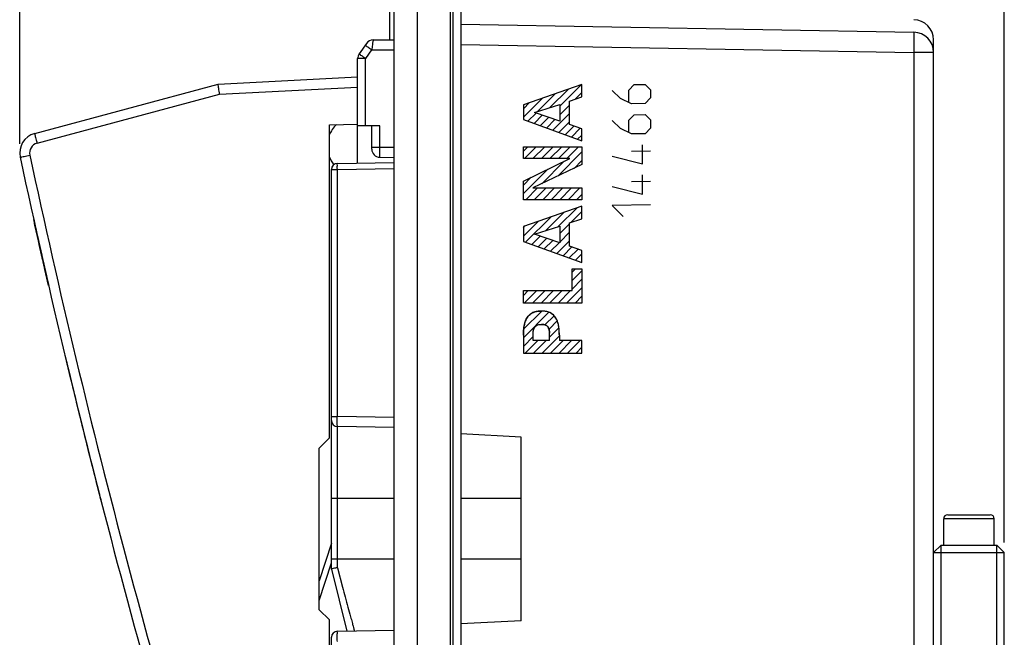
# Model space of a CAD drawing. Units: millimetres. Extents: x -120 to 55, y -36 to 70.
# Drawn here: x -120 to -72, y 0 to 30 of the extents above; entities that cross this region are included whole.
import ezdxf

# ---------------------------------------------------------------- set-up
doc = ezdxf.new("R2010")
doc.units = ezdxf.units.MM
doc.header["$LTSCALE"] = 16.335
doc.layers.get('0').update_dxf_attribs({"linetype": 'CONTINUOUS'})
for name, color, linetype in [('ASSI', 7, 'CONTINUOUS'), ('CURVE', 7, 'CONTINUOUS'), ('DRAFT', 7, 'CONTINUOUS'), ('RACCORDO', 7, 'CONTINUOUS'), ('SMUSSO', 7, 'CONTINUOUS')]:
    doc.layers.add(name, color=color, linetype=linetype)

msp = doc.modelspace()

# ---------------------------------------------------------------- linework, layer by layer
at = {"color": 2, "linetype": 'CONTINUOUS'}
for p, q in [((-120.255, 24.184), (-120.255, 67.709)), ((-71.531, 4.457), (-71.531, 67.709))]:
    msp.add_line(p, q, dxfattribs=at)
at = {"color": 7, "linetype": 'CONTINUOUS'}
for p, q in [((-92.431, 27.125), (-95.331, 26.117)), ((-92.431, 26.499), (-92.431, 27.125)), ((-93.045, 26.29), (-92.431, 26.499)), ((-95.331, 26.117), (-95.331, 25.378)), ((-94.776, 25.732), (-93.527, 26.133)), ((-93.527, 26.133), (-93.527, 25.302)), ((-93.045, 25.141), (-93.045, 26.29)), ((-95.331, 25.378), (-92.431, 24.329)), ((-93.527, 25.302), (-94.776, 25.732)), ((-104.931, 9.625), (-104.931, 25.125)), ((-92.431, 24.924), (-93.045, 25.141)), ((-92.431, 24.329), (-92.431, 24.924)), ((-95.331, 23.454), (-95.331, 24.036)), ((-95.331, 24.036), (-92.431, 24.036)), ((-92.431, 24.036), (-92.431, 23.153)), ((-93.032, 23.454), (-95.331, 23.454)), ((-95.331, 22.341), (-93.032, 23.454)), ((-92.431, 23.153), (-94.858, 22)), ((-95.331, 21.417), (-95.331, 22.341)), ((-94.858, 22), (-92.431, 22)), ((-92.431, 22), (-92.431, 21.417)), ((-92.431, 21.417), (-95.331, 21.417)), ((-92.431, 21.1), (-95.331, 20.092)), ((-92.431, 20.473), (-92.431, 21.1)), ((-93.045, 20.265), (-92.431, 20.473)), ((-95.331, 20.092), (-95.331, 19.353)), ((-94.776, 19.707), (-93.527, 20.108)), ((-93.527, 20.108), (-93.527, 19.277)), ((-93.045, 19.116), (-93.045, 20.265)), ((-93.527, 19.277), (-94.776, 19.707)), ((-95.331, 19.353), (-92.431, 18.305)), ((-92.431, 18.899), (-93.045, 19.116)), ((-92.431, 18.305), (-92.431, 18.899)), ((-92.913, 16.919), (-92.913, 17.992)), ((-92.913, 17.992), (-92.431, 17.992)), ((-92.431, 17.992), (-92.431, 16.296)), ((-95.331, 16.296), (-95.331, 16.919)), ((-95.331, 16.919), (-92.913, 16.919)), ((-92.431, 16.296), (-95.331, 16.296)), ((-95.331, 14.713), (-95.331, 13.826)), ((-94.849, 14.448), (-94.849, 14.812)), ((-94.029, 14.448), (-94.029, 14.812)), ((-93.547, 14.713), (-93.547, 14.448)), ((-94.029, 14.448), (-94.849, 14.448)), ((-92.431, 14.448), (-93.547, 14.448)), ((-92.431, 13.826), (-92.431, 14.448)), ((-95.331, 13.826), (-92.431, 13.826)), ((-105.431, 9.125), (-104.931, 9.625)), ((-105.431, 1.125), (-105.431, 9.125)), ((-74.531, 4.325), (-74.531, 5.625)), ((-72.031, 5.625), (-74.531, 5.625)), ((-74.331, 5.825), (-72.231, 5.825)), ((-72.031, 4.325), (-72.031, 5.625)), ((-104.831, 4.411), (-105.431, 2.56)), ((-74.663, 4.325), (-75.031, 3.957)), ((-75.031, 3.957), (-71.531, 3.957)), ((-74.663, -8.881), (-74.663, 4.325)), ((-74.663, 4.325), (-71.899, 4.325)), ((-71.899, -8.93), (-71.899, 4.325)), ((-71.899, 4.325), (-71.531, 3.957)), ((-71.531, -9.182), (-71.531, 3.957)), ((-105.431, 1.587), (-104.831, 3.438)), ((-104.931, 0.625), (-105.431, 1.125)), ((-104.931, -14.875), (-104.931, 0.625))]:
    msp.add_line(p, q, dxfattribs=at)
for centre, start, end in [((-74.331, 5.625), 90, 180), ((-72.231, 5.625), 0, 90)]:
    msp.add_arc(centre, 0.2, start, end, dxfattribs=at)
for points, knots in [([(-95.331, 14.713), (-95.327, 14.82), (-95.323, 15.022), (-95.272, 15.309), (-95.174, 15.558), (-95.003, 15.76), (-94.798, 15.861), (-94.605, 15.9), (-94.496, 15.907), (-94.439, 15.907)], [0, 0, 0, 0, 0.187361, 0.355487, 0.508705, 0.654145, 0.809679, 0.899052, 1, 1, 1, 1]), ([(-93.547, 14.713), (-93.551, 14.82), (-93.555, 15.022), (-93.606, 15.309), (-93.704, 15.558), (-93.875, 15.76), (-94.08, 15.861), (-94.273, 15.9), (-94.382, 15.907), (-94.439, 15.907)], [0, 0, 0, 0, 0.187361, 0.355487, 0.508705, 0.654145, 0.809679, 0.899052, 1, 1, 1, 1]), ([(-94.849, 14.812), (-94.84, 14.879), (-94.836, 14.985), (-94.777, 15.121), (-94.679, 15.198), (-94.562, 15.24), (-94.478, 15.244), (-94.439, 15.244)], [0, 0, 0, 0, 0.297653, 0.462743, 0.631296, 0.829843, 1, 1, 1, 1]), ([(-94.029, 14.812), (-94.038, 14.879), (-94.042, 14.985), (-94.101, 15.121), (-94.199, 15.198), (-94.316, 15.24), (-94.4, 15.244), (-94.439, 15.244)], [0, 0, 0, 0, 0.297653, 0.462743, 0.631296, 0.829843, 1, 1, 1, 1])]:
    msp.add_open_spline(points, degree=3, knots=knots, dxfattribs=at)
at = {"layer": 'ASSI', "color": 7, "linetype": 'CONTINUOUS'}
for p, q in [((-100.564, -36.096), (-100.564, 46.347)), ((-98.931, -36.125), (-98.931, 46.375)), ((-101.731, -34.076), (-101.731, 44.326)), ((-98.824, 39.123), (-98.824, -28.873)), ((-98.431, 38.723), (-98.431, -28.473)), ((-101.931, 29.325), (-101.931, 33.192)), ((-98.431, 30.096), (-76.013, 29.705)), ((-102.762, 29.325), (-101.731, 29.325)), ((-75.031, -19.075), (-75.031, 29.325)), ((-103.09, 29.154), (-103.458, 28.628)), ((-102.839, 28.825), (-103.138, 28.399)), ((-102.839, 28.825), (-101.731, 28.825)), ((-98.431, 29.096), (-76.013, 28.705)), ((-103.531, 25.075), (-103.531, 28.399)), ((-103.138, 28.399), (-103.531, 28.399)), ((-103.138, 25.075), (-103.138, 28.399)), ((-76.013, 28.705), (-76.013, -18.455)), ((-75.031, 28.705), (-76.013, 28.705)), ((-110.431, 27.127), (-103.531, 27.489)), ((-119.514, 24.693), (-110.431, 27.127)), ((-110.361, 26.631), (-103.531, 26.989)), ((-119.393, 24.21), (-110.361, 26.631)), ((-104.931, 25.125), (-103.531, 25.149)), ((-104.931, 9.625), (-104.931, 25.125)), ((-102.438, 25.075), (-103.531, 25.075)), ((-102.831, 23.92), (-102.831, 25.075)), ((-102.438, 24.02), (-102.438, 25.075)), ((-102.831, 24.02), (-102.438, 24.02)), ((-102.438, 24.02), (-101.731, 24.008)), ((-102.438, 23.521), (-101.731, 23.508)), ((-95.431, 9.668), (-98.431, 9.825)), ((-105.431, 9.125), (-104.931, 9.625)), ((-95.431, 0.582), (-95.431, 9.668)), ((-105.431, 1.125), (-105.431, 9.125)), ((-95.431, 6.625), (-98.431, 6.625)), ((-95.431, 3.625), (-98.431, 3.625)), ((-104.931, 0.625), (-105.431, 1.125)), ((-104.931, -14.875), (-104.931, 0.625)), ((-95.431, 0.582), (-98.431, 0.425))]:
    msp.add_line(p, q, dxfattribs=at)
for centre, radius, start, end in [((-76.031, 29.325), 1, 0, 89), ((-102.762, 28.925), 0.4, 89.9997, 144.9994), ((-76.031, 28.705), 1, 0, 89), ((-103.131, 28.399), 0.4, 145, 180), ((-119.255, 23.727), 1, 105, 192.0678), ((-119.264, 23.727), 0.5, 105, 192.0678), ((-102.431, 23.92), 0.4, 180.0001, 269), ((295.375, 112.373), 425, 192.06783, 197.63847), ((295.366, 112.373), 424.5, 192.06783, 197.63847)]:
    msp.add_arc(centre, radius, start, end, dxfattribs=at)
for points, knots in [([(-102.762, 29.325), (-102.768, 29.325), (-102.763, 29.29), (-102.78, 29.253), (-102.788, 29.169), (-102.805, 29.071), (-102.821, 28.952), (-102.833, 28.868), (-102.839, 28.825)], [0, 0, 0, 0, 0.034405, 0.133908, 0.292326, 0.49939, 0.740893, 1, 1, 1, 1]), ([(-76.013, 29.705), (-76.005, 29.704), (-76.017, 29.652), (-76.002, 29.597), (-76.008, 29.47), (-76.005, 29.319), (-76.007, 29.131), (-76.01, 28.924), (-76.012, 28.779), (-76.013, 28.705)], [0, 0, 0, 0, 0.025357, 0.099367, 0.218486, 0.37677, 0.566295, 0.777567, 1, 1, 1, 1]), ([(-102.839, 28.825), (-102.873, 28.848), (-102.937, 28.893), (-103.02, 28.955), (-103.098, 29.003), (-103.123, 29.036), (-103.164, 29.049), (-103.16, 29.054)], [0, 0, 0, 0, 0.309966, 0.588745, 0.809544, 0.951147, 1, 1, 1, 1]), ([(-103.138, 28.399), (-103.165, 28.418), (-103.219, 28.456), (-103.296, 28.51), (-103.358, 28.556), (-103.415, 28.591), (-103.433, 28.615), (-103.461, 28.625), (-103.458, 28.628)], [0, 0, 0, 0, 0.25811, 0.499789, 0.707249, 0.866197, 0.965977, 1, 1, 1, 1]), ([(-110.361, 26.631), (-110.369, 26.682), (-110.384, 26.779), (-110.404, 26.912), (-110.418, 27.018), (-110.429, 27.087), (-110.43, 27.119), (-110.431, 27.127)], [0, 0, 0, 0, 0.308537, 0.586729, 0.807882, 0.950411, 1, 1, 1, 1]), ([(-119.514, 24.693), (-119.522, 24.691), (-119.496, 24.646), (-119.498, 24.592), (-119.462, 24.482), (-119.432, 24.355), (-119.407, 24.26), (-119.393, 24.21)], [0, 0, 0, 0, 0.049144, 0.191064, 0.412108, 0.69079, 1, 1, 1, 1]), ([(-102.438, 23.521), (-102.442, 23.521), (-102.435, 23.547), (-102.443, 23.574), (-102.439, 23.638), (-102.441, 23.713), (-102.44, 23.807), (-102.439, 23.911), (-102.438, 23.983), (-102.438, 24.02)], [0, 0, 0, 0, 0.025263, 0.09926, 0.218387, 0.376689, 0.566238, 0.777538, 1, 1, 1, 1]), ([(-120.233, 23.518), (-120.235, 23.526), (-120.182, 23.519), (-120.137, 23.546), (-120.023, 23.562), (-119.898, 23.593), (-119.802, 23.612), (-119.753, 23.623)], [0, 0, 0, 0, 0.048738, 0.190248, 0.410984, 0.689804, 1, 1, 1, 1])]:
    msp.add_open_spline(points, degree=3, knots=knots, dxfattribs=at)
at = {"layer": 'CURVE', "color": 7, "linetype": 'CONTINUOUS'}
for p, q in [((-92.433, 27.125), (-95.332, 26.117)), ((-94.013, 25.977), (-93.096, 26.894)), ((-93.529, 26.041), (-92.452, 27.118)), ((-92.433, 26.499), (-92.433, 27.125)), ((-90.523, 26.425), (-90.931, 26.825)), ((-90.116, 26.839), (-89.845, 27.116)), ((-90.116, 26.251), (-90.116, 26.839)), ((-89.845, 27.116), (-89.302, 27.125)), ((-89.302, 27.125), (-89.031, 26.858)), ((-89.031, 26.858), (-89.031, 26.451)), ((-95.332, 25.499), (-94.384, 26.447)), ((-94.632, 25.778), (-93.74, 26.671)), ((-93.047, 26.29), (-92.433, 26.499)), ((-92.765, 26.386), (-92.433, 26.718)), ((-89.981, 26.163), (-90.523, 26.425)), ((-89.031, 26.451), (-89.302, 26.175)), ((-95.332, 25.919), (-95.028, 26.223)), ((-95.332, 26.117), (-95.332, 25.378)), ((-94.778, 25.732), (-93.529, 26.133)), ((-93.529, 26.133), (-93.529, 25.302)), ((-93.529, 25.621), (-93.047, 26.103)), ((-93.047, 25.141), (-93.047, 26.29)), ((-89.302, 26.175), (-89.981, 26.163)), ((-95.332, 25.378), (-92.433, 24.329)), ((-95.112, 25.298), (-94.704, 25.706)), ((-94.803, 25.187), (-94.392, 25.599)), ((-93.529, 25.302), (-94.778, 25.732)), ((-94.495, 25.075), (-94.079, 25.491)), ((-94.186, 24.964), (-93.767, 25.383)), ((-93.878, 24.852), (-93.047, 25.683)), ((-90.116, 25.347), (-89.845, 25.623)), ((-90.116, 24.758), (-90.116, 25.347)), ((-89.845, 25.623), (-89.302, 25.632)), ((-89.302, 25.632), (-89.031, 25.366)), ((-89.031, 25.366), (-89.031, 24.958)), ((-93.57, 24.741), (-93.047, 25.263)), ((-93.261, 24.629), (-92.827, 25.063)), ((-92.433, 24.924), (-93.047, 25.141)), ((-92.953, 24.518), (-92.517, 24.954)), ((-92.433, 24.329), (-92.433, 24.924)), ((-90.523, 24.932), (-90.931, 25.332)), ((-89.981, 24.67), (-90.523, 24.932)), ((-89.031, 24.958), (-89.302, 24.682)), ((-92.644, 24.406), (-92.433, 24.618)), ((-89.302, 24.682), (-89.981, 24.67)), ((-95.332, 23.454), (-95.332, 24.036)), ((-95.332, 23.819), (-95.114, 24.036)), ((-95.332, 24.036), (-92.433, 24.036)), ((-95.276, 23.454), (-94.694, 24.036)), ((-94.856, 23.454), (-94.274, 24.036)), ((-94.436, 23.454), (-93.854, 24.036)), ((-94.016, 23.454), (-93.434, 24.036)), ((-93.596, 23.454), (-93.014, 24.036)), ((-93.176, 23.454), (-92.594, 24.036)), ((-92.433, 24.036), (-92.433, 23.153)), ((-89.438, 23.187), (-89.438, 24.137)), ((-93.034, 23.454), (-95.332, 23.454)), ((-95.332, 22.341), (-93.034, 23.454)), ((-93.623, 22.587), (-92.433, 23.778)), ((-90.931, 23.568), (-89.438, 23.187)), ((-89.981, 23.811), (-89.031, 23.827)), ((-95.332, 21.718), (-94.124, 22.926)), ((-92.433, 23.153), (-94.859, 22)), ((-94.423, 22.207), (-93.31, 23.32)), ((-92.823, 22.967), (-92.433, 23.357)), ((-95.332, 22.138), (-94.939, 22.532)), ((-89.438, 21.694), (-89.438, 22.644)), ((-95.332, 21.417), (-95.332, 22.341)), ((-95.213, 21.417), (-94.63, 22)), ((-94.859, 22), (-92.433, 22)), ((-94.793, 21.417), (-94.21, 22)), ((-94.373, 21.417), (-93.79, 22)), ((-93.953, 21.417), (-93.37, 22)), ((-93.533, 21.417), (-92.95, 22)), ((-93.113, 21.417), (-92.53, 22)), ((-92.433, 22), (-92.433, 21.417)), ((-90.931, 22.075), (-89.438, 21.694)), ((-89.981, 22.318), (-89.031, 22.335)), ((-92.693, 21.417), (-92.433, 21.677)), ((-92.433, 21.417), (-95.332, 21.417)), ((-92.433, 21.1), (-95.332, 20.092)), ((-93.607, 20.083), (-92.674, 21.016)), ((-92.433, 20.473), (-92.433, 21.1)), ((-89.031, 21.158), (-90.931, 21.125)), ((-90.931, 21.125), (-90.388, 20.592)), ((-95.218, 19.312), (-93.962, 20.568)), ((-94.226, 19.884), (-93.318, 20.792)), ((-93.047, 20.265), (-92.433, 20.473)), ((-92.984, 20.286), (-92.433, 20.837)), ((-119.355, 19.505), (-119.563, 20.442)), ((-119.562, 20.434), (-119.556, 20.41)), ((-119.499, 20.154), (-119.52, 20.244)), ((-119.388, 19.656), (-119.499, 20.154)), ((-119.489, 20.107), (-119.482, 20.077)), ((-95.332, 19.618), (-94.606, 20.344)), ((-95.332, 20.038), (-95.25, 20.121)), ((-95.332, 20.092), (-95.332, 19.353)), ((-94.778, 19.707), (-93.529, 20.108)), ((-93.529, 19.741), (-93.047, 20.223)), ((-93.529, 20.108), (-93.529, 19.277)), ((-93.047, 19.116), (-93.047, 20.265)), ((-119.221, 18.911), (-119.41, 19.752)), ((-94.91, 19.2), (-94.499, 19.611)), ((-93.529, 19.277), (-94.778, 19.707)), ((-94.601, 19.089), (-94.187, 19.503)), ((-93.529, 19.321), (-93.047, 19.803)), ((-119.299, 19.258), (-119.295, 19.239)), ((-119.067, 18.228), (-119.286, 19.199)), ((-95.332, 19.353), (-92.433, 18.305)), ((-94.293, 18.977), (-93.874, 19.396)), ((-93.984, 18.866), (-93.562, 19.288)), ((-93.676, 18.754), (-93.047, 19.383)), ((-93.367, 18.643), (-92.934, 19.076)), ((-92.433, 18.899), (-93.047, 19.116)), ((-119.209, 18.857), (-119.204, 18.836)), ((-119.187, 18.758), (-119.073, 18.258)), ((-119.067, 18.228), (-119.185, 18.752)), ((-119.178, 18.719), (-119.066, 18.224)), ((-93.059, 18.531), (-92.623, 18.966)), ((-92.75, 18.419), (-92.433, 18.737)), ((-92.433, 18.305), (-92.433, 18.899)), ((-119.113, 18.43), (-118.934, 17.647)), ((-119.067, 18.228), (-118.947, 17.704)), ((-119.058, 18.191), (-119.052, 18.163)), ((-119.036, 18.095), (-119.026, 18.05)), ((-92.442, 18.308), (-92.433, 18.317)), ((-118.824, 17.168), (-119.007, 17.966)), ((-92.914, 16.919), (-92.914, 17.992)), ((-92.914, 17.835), (-92.758, 17.992)), ((-92.914, 17.992), (-92.433, 17.992)), ((-92.914, 17.415), (-92.433, 17.897)), ((-92.433, 17.992), (-92.433, 16.296)), ((-118.845, 17.259), (-118.833, 17.207)), ((-93.194, 16.296), (-92.433, 17.057)), ((-92.914, 16.995), (-92.433, 17.477)), ((-95.332, 16.296), (-95.332, 16.919)), ((-95.332, 16.678), (-95.091, 16.919)), ((-95.332, 16.919), (-92.914, 16.919)), ((-95.294, 16.296), (-94.671, 16.919)), ((-94.874, 16.296), (-94.251, 16.919)), ((-94.454, 16.296), (-93.831, 16.919)), ((-94.034, 16.296), (-93.411, 16.919)), ((-93.614, 16.296), (-92.991, 16.919)), ((-92.774, 16.296), (-92.433, 16.637)), ((-92.433, 16.296), (-95.332, 16.296)), ((-95.332, 14.578), (-94.066, 15.844)), ((-95.317, 15.013), (-94.424, 15.906)), ((-94.269, 15.22), (-93.813, 15.676)), ((-94.06, 15.01), (-93.653, 15.417)), ((-95.332, 14.713), (-95.332, 13.826)), ((-95.332, 14.158), (-94.85, 14.64)), ((-94.85, 14.448), (-94.85, 14.812)), ((-94.404, 13.826), (-93.549, 14.681)), ((-94.031, 14.619), (-93.571, 15.078)), ((-94.031, 14.448), (-94.031, 14.812)), ((-93.549, 14.713), (-93.549, 14.448)), ((-95.244, 13.826), (-94.621, 14.448)), ((-94.031, 14.448), (-94.85, 14.448)), ((-94.824, 13.826), (-94.201, 14.448)), ((-93.984, 13.826), (-93.361, 14.448)), ((-93.564, 13.826), (-92.941, 14.448)), ((-92.433, 14.448), (-93.549, 14.448)), ((-93.144, 13.826), (-92.521, 14.448)), ((-92.433, 13.826), (-92.433, 14.448)), ((-95.332, 13.826), (-92.433, 13.826)), ((-92.724, 13.826), (-92.433, 14.117))]:
    msp.add_line(p, q, dxfattribs=at)
msp.add_arc((295.375, 112.373), 425, 192.49958, 192.93443, dxfattribs=at)
for major_axis, start_param, end_param in [((-239.682, 350.967), 1.189735, 1.190352), ((-309.392, 291.378), 0.974148, 0.974333), ((422.837, 42.82), -3.023408, -3.022621), ((-368.061, 212.5), 0.742961, 0.743172), ((374.264, 201.373), 2.867533, 2.868146), ((407.037, -122.252), -2.630244, -2.629642), ((421.364, -55.474), -2.790977, -2.790064), ((420.883, 59.015), -3.060274, -3.056007), ((416.372, -85.204), -2.718874, -2.718694), ((382.31, 185.645), 2.91041, 2.910649), ((212.5, 368.061), 8.59845, 8.602607), ((374.264, 201.373), 2.86884, 2.869693), ((421.364, -55.474), 3.493362, 3.494677), ((410.518, 109.998), 3.100663, 3.105662), ((361.028, 224.24), 2.806662, 2.8069), ((165.937, 391.267), -4.090349, -4.089377), ((368.061, -212.5), -2.397064, -2.396091), ((337.175, 258.724), 2.708024, 2.712843), ((424.809, 12.738), -2.950578, -2.947023), ((-309.392, 291.378), 0.976413, 0.981171), ((13.683, 424.78), -4.459196, -4.458464), ((350.967, 239.682), 2.763467, 2.763995), ((55.474, 421.364), 1.92389, 1.927444), ((394.003, 159.332), 2.979642, 2.980283), ((247.734, 345.33), 2.415891, 2.416045), ((-201.373, 374.264), 1.300457, 1.300864), ((413.847, -96.724), -2.688234, -2.687589), ((-174.336, 387.598), 7.655239, 7.656199), ((416.372, -85.204), -2.715672, -2.715059), ((-211.68, 368.533), 1.273797, 1.274316), ((394.003, 159.332), 2.98171, 2.982235), ((407.037, -122.252), -2.625132, -2.62467), ((-12.738, 424.809), 1.765701, 1.766168), ((268.713, 329.269), 2.480163, 2.480357), ((368.061, -212.5), -2.393102, -2.392907), ((374.264, 201.373), 2.873107, 2.873641), ((122.252, 407.037), -4.195266, -4.194866), ((387.598, 174.336), 2.944595, 2.944787), ((397.347, -150.799), -2.553181, -2.553), ((354.668, 234.171), 2.783763, 2.783912), ((-258.724, 337.175), 1.150382, 1.150998), ((410.518, 109.998), 3.113878, 3.114494), ((212.5, 368.061), -3.95409, -3.953495), ((255.879, 339.339), 2.451585, 2.45218), ((421.364, -55.474), -2.775398, -2.767282), ((407.037, -122.252), -2.614523, -2.607181), ((410.518, 109.998), 9.405615, 9.41479), ((424.809, 12.738), -2.928157, -2.920763), ((291.378, 309.392), 2.577025, 2.577542), ((-258.724, 337.175), 1.167621, 1.168109)]:
    msp.add_ellipse((295.375, 112.373), major_axis=major_axis, ratio=1, start_param=start_param, end_param=end_param, dxfattribs=at)
for points in [[(-119.171, 18.69), (-119.193, 18.785), (-119.235, 18.972), (-119.297, 19.249), (-119.336, 19.421), (-119.355, 19.505)], [(-119.309, 19.299), (-119.294, 19.236), (-119.265, 19.106), (-119.219, 18.9), (-119.187, 18.761), (-119.171, 18.69)], [(-119.26, 19.085), (-119.252, 19.047), (-119.233, 18.965), (-119.201, 18.823), (-119.167, 18.669), (-119.143, 18.565), (-119.131, 18.511)], [(-119.067, 18.228), (-119.082, 18.297), (-119.113, 18.433), (-119.158, 18.631), (-119.199, 18.814), (-119.223, 18.921), (-119.235, 18.971)], [(-119.067, 18.228), (-119.082, 18.296), (-119.113, 18.43), (-119.157, 18.627), (-119.198, 18.81), (-119.223, 18.917), (-119.234, 18.968)], [(-119.067, 18.228), (-119.082, 18.297), (-119.113, 18.431), (-119.157, 18.628), (-119.199, 18.81), (-119.223, 18.917), (-119.234, 18.967)], [(-119.171, 18.69), (-119.156, 18.624), (-119.127, 18.493), (-119.083, 18.299), (-119.055, 18.177), (-119.041, 18.117)], [(-119.007, 17.966), (-119.024, 18.041), (-119.059, 18.195), (-119.115, 18.44), (-119.152, 18.606), (-119.171, 18.69)], [(-118.899, 17.492), (-118.91, 17.542), (-118.935, 17.65), (-118.976, 17.832), (-119.021, 18.027), (-119.051, 18.16), (-119.067, 18.228)], [(-118.898, 17.49), (-118.91, 17.541), (-118.935, 17.648), (-118.976, 17.831), (-119.021, 18.027), (-119.051, 18.16), (-119.067, 18.228)]]:
    msp.add_open_spline(points, degree=3, dxfattribs=at)
for points, knots in [([(-94.44, 15.907), (-94.511, 15.907), (-94.654, 15.897), (-94.861, 15.837), (-95.043, 15.719), (-95.176, 15.547), (-95.258, 15.348), (-95.306, 15.139), (-95.326, 14.927), (-95.329, 14.784), (-95.332, 14.713)], [0, 0, 0, 0, 0.12484, 0.249866, 0.374886, 0.50003, 0.625055, 0.75012, 0.875035, 1, 1, 1, 1]), ([(-93.549, 14.713), (-93.552, 14.784), (-93.555, 14.927), (-93.575, 15.139), (-93.622, 15.348), (-93.705, 15.547), (-93.837, 15.719), (-94.02, 15.837), (-94.227, 15.897), (-94.369, 15.907), (-94.44, 15.907)], [0, 0, 0, 0, 0.124965, 0.24988, 0.374945, 0.49997, 0.625114, 0.750134, 0.87516, 1, 1, 1, 1]), ([(-94.85, 14.812), (-94.843, 14.868), (-94.838, 14.954), (-94.806, 15.064), (-94.758, 15.137), (-94.689, 15.189), (-94.584, 15.236), (-94.497, 15.244), (-94.44, 15.244)], [0, 0, 0, 0, 0.249899, 0.375416, 0.499953, 0.625471, 0.75092, 1, 1, 1, 1]), ([(-94.44, 15.244), (-94.384, 15.244), (-94.297, 15.236), (-94.192, 15.189), (-94.122, 15.137), (-94.075, 15.064), (-94.043, 14.954), (-94.038, 14.868), (-94.031, 14.812)], [0, 0, 0, 0, 0.24908, 0.374529, 0.500047, 0.624584, 0.750101, 1, 1, 1, 1])]:
    msp.add_open_spline(points, degree=3, knots=knots, dxfattribs=at)
at = {"layer": 'DRAFT', "color": 7, "linetype": 'CONTINUOUS'}
for p, q in [((-98.931, -36.125), (-98.931, 46.375)), ((-103.531, 25.149), (-103.531, 26.989)), ((-104.931, 25.125), (-103.531, 25.149)), ((-95.431, 9.668), (-98.431, 9.825)), ((-95.431, 0.582), (-95.431, 9.668)), ((-95.431, 6.625), (-98.431, 6.625)), ((-95.431, 3.625), (-98.431, 3.625)), ((-95.431, 0.582), (-98.431, 0.425))]:
    msp.add_line(p, q, dxfattribs=at)
at = {"layer": 'RACCORDO', "color": 7, "linetype": 'CONTINUOUS'}
for p, q in [((-98.824, 39.123), (-98.824, -28.873)), ((-98.431, 38.723), (-98.431, -28.473)), ((-101.931, 29.325), (-101.931, 33.192)), ((-98.431, 30.096), (-76.013, 29.705)), ((-102.762, 29.325), (-101.731, 29.325)), ((-75.031, -19.075), (-75.031, 29.325)), ((-103.09, 29.154), (-103.458, 28.628)), ((-102.839, 28.825), (-103.138, 28.399)), ((-102.839, 28.825), (-101.731, 28.825)), ((-98.431, 29.096), (-76.013, 28.705)), ((-103.531, 26.989), (-103.531, 28.399)), ((-103.138, 28.399), (-103.531, 28.399)), ((-103.138, 25.075), (-103.138, 28.399)), ((-76.013, 28.705), (-76.013, -18.455)), ((-75.031, 28.705), (-76.013, 28.705)), ((-110.431, 27.127), (-103.531, 27.489)), ((-119.514, 24.693), (-110.431, 27.127)), ((-110.361, 26.631), (-103.531, 26.989)), ((-119.393, 24.21), (-110.361, 26.631)), ((-103.531, 23.226), (-103.531, 25.149)), ((-102.438, 25.075), (-103.531, 25.075)), ((-102.831, 23.92), (-102.831, 25.075)), ((-102.438, 24.02), (-102.438, 25.075)), ((-102.831, 24.02), (-102.438, 24.02)), ((-102.438, 24.02), (-101.731, 24.008)), ((-102.438, 23.521), (-101.731, 23.508)), ((-104.831, 3.125), (-104.831, 22.909)), ((-104.831, 22.909), (-104.536, 22.909)), ((-104.537, 23.208), (-104.536, 23.209)), ((-104.536, 23.209), (-101.731, 23.258)), ((-104.536, 22.909), (-101.731, 22.958)), ((-104.536, 10.691), (-104.536, 22.909)), ((-104.831, 10.691), (-104.536, 10.691)), ((-101.731, 10.642), (-104.536, 10.691)), ((-104.536, 3.198), (-104.536, 10.191)), ((-101.731, 10.143), (-104.536, 10.191)), ((-101.731, 6.625), (-104.831, 6.625)), ((-101.731, 3.625), (-104.831, 3.625)), ((-104.831, 3.125), (-104.068, 0.067)), ((-104.536, 3.198), (-104.278, 2.243)), ((-104.537, 0.059), (-104.536, 0.059)), ((-104.536, 0.059), (-101.731, 0.108)), ((-104.831, -12.659), (-104.831, -0.241))]:
    msp.add_line(p, q, dxfattribs=at)
for centre, radius, start, end in [((-76.031, 29.325), 1, 0, 89), ((-102.762, 28.925), 0.4, 89.9997, 144.9994), ((-76.031, 28.705), 1, 0, 89), ((-103.131, 28.399), 0.4, 145, 180), ((-103.531, 24.069), 1.5, 134.6861, 159.1368), ((-119.255, 23.727), 1, 105, 192.0678), ((-119.264, 23.727), 0.5, 105, 192.0678), ((-102.431, 23.92), 0.4, 180.0001, 269), ((295.375, 112.373), 425, 192.06783, 197.63847), ((295.366, 112.373), 424.5, 192.06783, 197.63847), ((-103.531, 24.069), 1.5, 200, 217.9751), ((-104.531, 22.909), 0.3, 91, 180), ((-104.531, 10.491), 0.3, 180, 269), ((-137.046, 11.052), 32.512, 359.2487, 359.3641), ((-104.531, -0.241), 0.3, 91, 180)]:
    msp.add_arc(centre, radius, start, end, dxfattribs=at)
for points, knots in [([(-102.762, 29.325), (-102.768, 29.325), (-102.763, 29.29), (-102.78, 29.253), (-102.788, 29.169), (-102.805, 29.071), (-102.821, 28.952), (-102.833, 28.868), (-102.839, 28.825)], [0, 0, 0, 0, 0.034405, 0.133908, 0.292326, 0.49939, 0.740893, 1, 1, 1, 1]), ([(-76.013, 29.705), (-76.005, 29.704), (-76.017, 29.652), (-76.002, 29.597), (-76.008, 29.47), (-76.005, 29.319), (-76.007, 29.131), (-76.01, 28.924), (-76.012, 28.779), (-76.013, 28.705)], [0, 0, 0, 0, 0.025357, 0.099367, 0.218486, 0.37677, 0.566295, 0.777567, 1, 1, 1, 1]), ([(-102.839, 28.825), (-102.873, 28.848), (-102.937, 28.893), (-103.02, 28.955), (-103.098, 29.003), (-103.123, 29.036), (-103.164, 29.049), (-103.16, 29.054)], [0, 0, 0, 0, 0.309966, 0.588745, 0.809544, 0.951147, 1, 1, 1, 1]), ([(-103.138, 28.399), (-103.165, 28.418), (-103.219, 28.456), (-103.296, 28.51), (-103.358, 28.556), (-103.415, 28.591), (-103.433, 28.615), (-103.461, 28.625), (-103.458, 28.628)], [0, 0, 0, 0, 0.25811, 0.499789, 0.707249, 0.866197, 0.965977, 1, 1, 1, 1]), ([(-110.361, 26.631), (-110.369, 26.682), (-110.384, 26.779), (-110.404, 26.912), (-110.418, 27.018), (-110.429, 27.087), (-110.43, 27.119), (-110.431, 27.127)], [0, 0, 0, 0, 0.308537, 0.586729, 0.807882, 0.950411, 1, 1, 1, 1]), ([(-119.514, 24.693), (-119.522, 24.691), (-119.496, 24.646), (-119.498, 24.592), (-119.462, 24.482), (-119.432, 24.355), (-119.407, 24.26), (-119.393, 24.21)], [0, 0, 0, 0, 0.049144, 0.191064, 0.412108, 0.69079, 1, 1, 1, 1]), ([(-102.438, 23.521), (-102.442, 23.521), (-102.435, 23.547), (-102.443, 23.574), (-102.439, 23.638), (-102.441, 23.713), (-102.44, 23.807), (-102.439, 23.911), (-102.438, 23.983), (-102.438, 24.02)], [0, 0, 0, 0, 0.025263, 0.09926, 0.218387, 0.376689, 0.566238, 0.777538, 1, 1, 1, 1]), ([(-120.233, 23.518), (-120.235, 23.526), (-120.182, 23.519), (-120.137, 23.546), (-120.023, 23.562), (-119.898, 23.593), (-119.802, 23.612), (-119.753, 23.623)], [0, 0, 0, 0, 0.048738, 0.190248, 0.410984, 0.689804, 1, 1, 1, 1]), ([(-104.536, 22.909), (-104.537, 22.959), (-104.546, 23.055), (-104.523, 23.128), (-104.549, 23.207), (-104.537, 23.208)], [0, 0, 0, 0, 0.50267, 0.870669, 1, 1, 1, 1]), ([(-104.536, 10.191), (-104.541, 10.192), (-104.53, 10.228), (-104.543, 10.269), (-104.535, 10.378), (-104.538, 10.496), (-104.537, 10.585), (-104.537, 10.626)], [0, 0, 0, 0, 0.036379, 0.15831, 0.384405, 0.721336, 1, 1, 1, 1]), ([(-104.587, 3.191), (-104.619, 3.186), (-104.688, 3.174), (-104.774, 3.161), (-104.819, 3.135), (-104.831, 3.125)], [0, 0, 0, 0, 0.384868, 0.826312, 1, 1, 1, 1]), ([(-104.278, 2.243), (-104.234, 2.08), (-104.145, 1.751), (-104.01, 1.254), (-103.917, 0.904), (-103.855, 0.682), (-103.842, 0.636)], [0, 0, 0, 0, 0.30683, 0.621865, 0.919956, 1, 1, 1, 1]), ([(-103.842, 0.636), (-103.817, 0.546), (-103.771, 0.378), (-103.757, 0.289), (-103.696, 0.102), (-103.691, 0.084)], [0, 0, 0, 0, 0.467928, 0.91642, 1, 1, 1, 1]), ([(-104.533, -0.031), (-104.532, -0.016), (-104.532, 0.012), (-104.547, 0.057), (-104.537, 0.059)], [0, 0, 0, 0, 0.600143, 1, 1, 1, 1]), ([(-104.536, -0.441), (-104.536, -0.399), (-104.538, -0.313), (-104.536, -0.19), (-104.543, -0.086), (-104.535, -0.043), (-104.533, -0.031)], [0, 0, 0, 0, 0.304876, 0.6185, 0.906976, 1, 1, 1, 1])]:
    msp.add_open_spline(points, degree=3, knots=knots, dxfattribs=at)
msp.add_open_spline([(-104.536, 3.198), (-104.553, 3.196), (-104.57, 3.193), (-104.587, 3.191)], degree=3, dxfattribs=at)
at = {"layer": 'SMUSSO', "color": 7, "linetype": 'CONTINUOUS'}
for p, q in [((-100.564, -36.096), (-100.564, 46.347)), ((-101.731, -34.076), (-101.731, 44.326))]:
    msp.add_line(p, q, dxfattribs=at)

doc.saveas('drawing.dxf')
